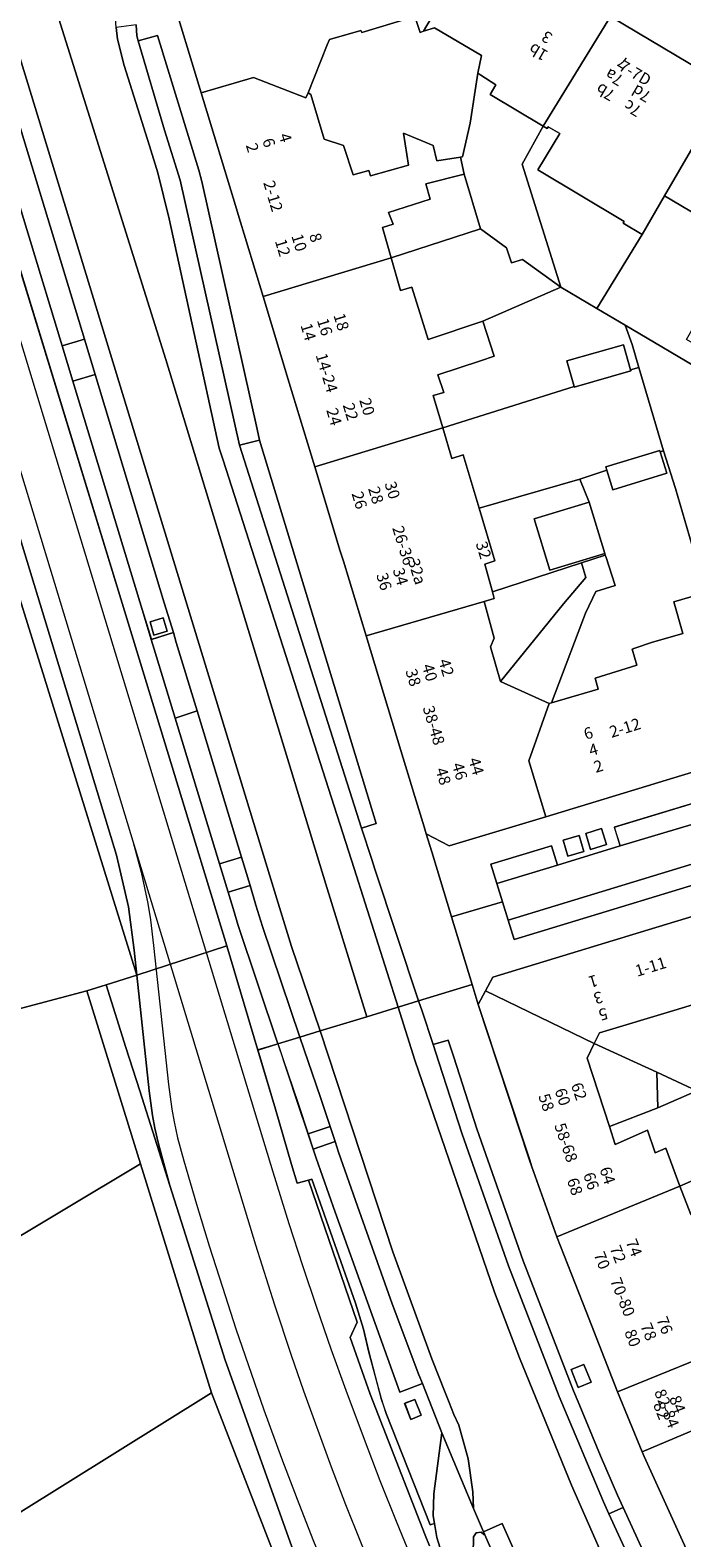
# Model space of a CAD drawing. Units: metres. Extents: x 79365 to 82786, y 452565 to 457268.
# Drawn here: x 79926 to 79982, y 454230 to 454361 of the extents above; entities that cross this region are included whole.
import ezdxf
from ezdxf.enums import TextEntityAlignment as Align

# ---------------------------------------------------------------- set-up
doc = ezdxf.new("R2010")
doc.units = ezdxf.units.M
doc.header["$MEASUREMENT"] = 0
for name, color, linetype, lineweight in [('Begroeid terreindeel_groenvoorziening_gras- en kruidachtigen_0', 7, 'Continuous', 0), ('Begroeid terreindeel_groenvoorziening_heesters_0', 7, 'Continuous', 0), ('Inrit-uitrit-verkeersdrempel_0', 7, 'Continuous', 0), ('Nummeraanduiding', 7, 'Continuous', 0), ('Nummeraanduidingreeks', 7, 'Continuous', 0), ('Onbegroeid terreindeel_erf_0', 7, 'Continuous', 0), ('Onbegroeid terreindeel_gesloten verharding_0', 7, 'Continuous', 0), ('Onbegroeid terreindeel_onverhard_0', 7, 'Continuous', 0), ('Onbegroeid terreindeel_open verharding_0', 7, 'Continuous', 0), ('Pand_0', 7, 'Continuous', 0), ('Scheiding_0', 7, 'Continuous', 0), ('Spoor_0', 7, 'Continuous', 0), ('Wegdeel_gesloten verharding_0', 7, 'Continuous', 0), ('Wegdeel_gesloten verharding_asfalt_0', 7, 'Continuous', 0), ('Wegdeel_open verharding_0', 7, 'Continuous', 0), ('Wegdeel_open verharding_betonstraatstenen_0', 7, 'Continuous', 0), ('Wegdeel_open verharding_gebakken klinkers_0', 7, 'Continuous', 0), ('Wegdeel_open verharding_tegels_0', 7, 'Continuous', 0)]:
    doc.layers.add(name, color=color, linetype=linetype, lineweight=lineweight)

# ---------------------------------------------------------------- blocks, each defined once
blk = doc.blocks.new('BGT_lev_stadsdelen_Centrum_REALDWG_1_FMEBLOCK307')
at = {"layer": 'Wegdeel_open verharding_tegels_0'}
for points in [[(3.046, 9.425), (2.116, 7.961), (-3.48, 11.283), (-2.643, 12.811), (-3.147, 13.099), (-7.31, 15.454), (-8.261, 13.842), (-32.6, 28.35), (-31.717, 29.886), (-36.136, 32.459), (-36.208, 32.5), (-37.903, 33.231), (-39.715, 33.581), (-40.875, 33.551), (-40.781, 31.893), (-41.078, 31.876), (-41.413, 31.808), (-41.909, 31.681), (-63.638, 25.07), (-64.168, 26.75), (-64.66, 28.337), (-69.097, 27.036), (-67.296, 21.142), (-66.767, 19.41), (-66.129, 20.601), (-65.491, 21.791), (-51.99, 25.894), (-39.935, 29.558), (-37.594, 28.145), (-37.215, 27.917), (-32.76, 25.321), (-27.967, 22.528), (-22.863, 19.554), (-18.195, 16.833), (-13.51, 14.092), (-8.689, 11.27), (-3.984, 8.517), (0.755, 5.744), (5.265, 3.104), (10.018, 0.323), (14.326, -2.216), (19.071, -5.012), (23.797, -7.797), (28.289, -10.444), (32.858, -13.136), (37.353, -15.785), (42.102, -18.583), (46.683, -21.283), (45.609, -23.162), (47.499, -24.242), (48.595, -22.335), (65.271, -32.101), (67.846, -33.581), (69.097, -31.314), (56.022, -23.671), (55.393, -24.748), (54.213, -24.054), (54.841, -22.98), (45.083, -17.276), (44.383, -18.473), (42.341, -17.236), (43.022, -16.071), (41.965, -15.463), (42.835, -13.893), (42.221, -13.534), (38.08, -11.097), (37.977, -11.036), (37.059, -12.573), (35.224, -11.493), (34.544, -12.65), (32.466, -11.453), (33.156, -10.278), (25.598, -5.835), (24.916, -6.994), (23.364, -6.035), (24.026, -4.911), (17.327, -0.973), (16.557, -2.284), (14.965, -1.319), (15.723, -0.03), (11.625, 2.379), (12.504, 3.927)], [(38.625, -12.003), (39.875, -12.743), (39.17, -14.003), (37.92, -13.273)], [(40.393, -13.043), (41.643, -13.783), (40.937, -15.043), (39.687, -14.313)]]:
    blk.add_lwpolyline(points, close=True, dxfattribs=at)
blk = doc.blocks.new('BGT_lev_stadsdelen_Centrum_REALDWG_1_FMEBLOCK558')
at = {"layer": 'Wegdeel_open verharding_gebakken klinkers_0'}
for points in [[(-2.43, 11.53), (-4.38, 10.94), (1.66, -8.92), (2.46, -11.53), (4.38, -10.93), (3.59, -8.33)], [(3.5, -9.65), (3.85, -10.82), (2.68, -11.15), (2.36, -9.99)]]:
    blk.add_lwpolyline(points, close=True, dxfattribs=at)
blk = doc.blocks.new('BGT_lev_stadsdelen_Centrum_REALDWG_1_FMEBLOCK1464')
at = {"layer": 'Wegdeel_open verharding_tegels_0'}
for points in [[(-1.27, 6.27), (-2.94, 10.98), (-3.19, 11.76), (-3.63, 13.08), (-4.51, 15.73), (-6.25, 20.92), (-8.01, 20.39), (-6.47, 15.24), (-5.08, 10.44), (-4.58, 8.79), (-3.59, 9.07), (-3.31, 9.15), (0.48, -1.64), (1.18, -3.9), (1.66, -5.88), (2.74, -9.97), (3.17, -11.24), (6.98, -20.92), (7.36, -20.81), (7.24, -20.12), (7.32, -18.22), (8.01, -12.9), (6.34, -8.63), (4.35, -9.38)], [(5.65, -10), (6.22, -11.38), (5.32, -11.74), (4.77, -10.35)]]:
    blk.add_lwpolyline(points, close=True, dxfattribs=at)
blk = doc.blocks.new('BGT_lev_stadsdelen_Centrum_REALDWG_1_FMEBLOCK2270')
at = {"layer": 'Wegdeel_open verharding_tegels_0'}
for points in [[(-4.5405, 3.405), (-7.5605, 10.017), (-10.6185, 16.714), (-10.7895, 17.13), (-12.9335, 22.337), (-15.6665, 29.344), (-18.1995, 35.839), (-20.3835, 41.923), (-20.6065, 42.599), (-25.0465, 56.042), (-25.5755, 57.774), (-30.2395, 56.351), (-29.9475, 55.47), (-28.9835, 52.567), (-27.6795, 52.945), (-27.1885, 51.446), (-25.1765, 45.213), (-21.1525, 33.753), (-16.7545, 22.432), (-16.3655, 21.473), (-14.4245, 16.791), (-12.9305, 13.354), (-12.4425, 12.29), (-9.9395, 6.834), (-7.5735, 1.676), (-6.4625, -0.618), (-1.3665, -10.581), (4.0835, -20.355), (5.7315, -23.165), (6.4915, -24.461), (6.2625, -24.594), (5.8535, -24.807), (6.6355, -26.155), (11.3055, -33.956), (12.1255, -35.242), (12.5115, -34.969), (12.7405, -34.825), (13.8145, -36.629), (13.8525, -36.692), (15.1205, -38.82), (26.8265, -57.064), (27.2835, -57.774), (30.2395, -55.87), (29.1125, -54.12), (24.7335, -47.321), (16.6645, -34.793), (12.4855, -27.829), (9.7725, -23.308), (8.6975, -21.517), (6.1165, -16.887), (2.4825, -10.367), (2.3035, -10.047), (-0.9805, -3.592)], [(-16.3425, 22.738), (-16.9655, 24.289), (-15.8525, 24.737), (-15.2295, 23.187)]]:
    blk.add_lwpolyline(points, close=True, dxfattribs=at)
blk = doc.blocks.new('BGT_lev_stadsdelen_Centrum_REALDWG_1_FMEBLOCK2422')
at = {"layer": 'Wegdeel_open verharding_tegels_0'}
blk.add_lwpolyline([(-67.167, 37.637), (-56.909, 31.552), (-51.826, 28.537), (-47.34, 25.876), (-44.581, 24.244), (-42.913, 23.257), (-38.041, 20.376), (-33.319, 17.583), (-32.905, 17.338), (-23.441, 11.741), (-21.602, 10.653), (-11.237, 4.524), (-6.822, 1.913), (-5.213, 0.962), (2.535, -3.62), (10.147, -8.121), (11.553, -8.953), (16.521, -11.89), (21.032, -14.558), (26.561, -17.827), (27.748, -18.529), (29.35, -19.477), (31.308, -20.636), (35.522, -23.129)], dxfattribs=at)
blk = doc.blocks.new('BGT_lev_stadsdelen_Centrum_REALDWG_1_FMEBLOCK2735')
at = {"layer": 'Wegdeel_open verharding_0'}
for points in [[(-4.16, 10.17), (-11.56, 22.05), (-17.35, 31.29), (-17.44, 31.45), (-15.66, 39.22), (-25.61, 33.05), (-22.9, 28.76), (-22.45, 28.03), (-20.33, 29.3), (-19.88, 28.59), (-14.59, 20.15), (-12.53, 16.87), (-9.75, 12.43), (-7.69, 9.14), (3.29, -8.37), (1.15, -9.7), (1.84, -10.79), (2.52, -11.89), (4.66, -10.55), (7.11, -14.47), (12.68, -23.36), (14.78, -26.7), (12.63, -28.03), (14.06, -30.32), (16.18, -28.94), (18.8, -33.12), (22.62, -39.21), (25.61, -37.36), (22.48, -32.37), (14.9, -20.26), (12.25, -16.02), (11.03, -14.08), (7.17, -7.91), (4.02, -2.89), (-3.22, 8.67), (-3.71, 9.45)], [(-21.07, 29.67), (-22.09, 29.05), (-22.73, 30.12), (-21.71, 30.74)], [(2.91, -10.86), (2.27, -9.85), (3.29, -9.2), (3.93, -10.22)]]:
    blk.add_lwpolyline(points, close=True, dxfattribs=at)
blk = doc.blocks.new('BGT_lev_stadsdelen_Centrum_REALDWG_1_FMEBLOCK2879')
at = {"layer": 'Wegdeel_open verharding_tegels_0'}
for points in [[(39.6535, -12.73), (34.9835, -9.989), (30.3575, -7.274), (25.8825, -4.647), (21.2935, -1.954), (16.4055, 0.915), (11.8145, 3.61), (11.8685, 3.695), (2.5655, 9.135), (2.5255, 9.054), (-2.8905, 12.227), (-6.7965, 14.516), (-6.7465, 14.596), (-10.4245, 16.757), (-11.6635, 17.484), (-16.0455, 20.058), (-16.0965, 19.995), (-21.0635, 22.931), (-25.3935, 25.49), (-30.2565, 28.365), (-32.1785, 29.501), (-34.9595, 31.137), (-34.4035, 32.109), (-39.7635, 35.25), (-40.7615, 33.371), (-43.8315, 32.44), (-50.9025, 30.296), (-62.0525, 26.916), (-70.4565, 24.368), (-72.4495, 25.415), (-71.9745, 23.862), (-70.2475, 18.209), (-65.8105, 19.51), (-66.3035, 21.098), (-66.8285, 22.778), (-61.5375, 24.37), (-61.0355, 22.69), (-55.5785, 24.37), (-56.0805, 26.02), (-44.7025, 29.464), (-44.1685, 27.766), (-41.5515, 28.405), (-39.8395, 28.341), (-38.1885, 27.884), (-37.5095, 27.566), (-35.8275, 26.577), (-34.9465, 28.104), (-27.6225, 23.752), (-27.0095, 24.783), (-24.9465, 23.557), (-25.5595, 22.526), (-21.9775, 20.397), (-19.1135, 18.71), (-18.3325, 18.26), (-17.7255, 19.295), (-15.9135, 18.233), (-16.5205, 17.198), (-16.1835, 16.99), (-8.9595, 12.765), (-8.3265, 13.845), (-7.2915, 13.238), (-7.9235, 12.158), (-1.7455, 8.536), (3.5875, 5.41), (12.1555, 0.387), (29.2525, -9.649), (30.9925, -10.669), (38.9245, -15.325), (38.0525, -16.847), (38.5785, -17.135), (42.7175, -19.57), (43.2735, -19.867), (44.1255, -18.337), (65.4455, -31.078), (64.6435, -32.421), (65.3055, -32.813), (67.7675, -34.27), (68.9455, -34.795), (69.4085, -35.002), (70.6445, -35.25), (72.4495, -31.979), (61.6695, -25.652), (58.8765, -24.012), (53.9755, -21.136), (49.3025, -18.393), (44.2555, -15.431)], [(-34.5035, 29.452), (-35.4885, 27.837), (-36.6055, 28.518), (-35.6205, 30.133)], [(-58.7295, 23.9), (-60.1185, 23.48), (-60.5375, 24.87), (-59.1495, 25.29)], [(-56.7665, 24.49), (-58.1555, 24.07), (-58.5745, 25.46), (-57.1865, 25.88)]]:
    blk.add_lwpolyline(points, close=True, dxfattribs=at)

msp = doc.modelspace()

# ---------------------------------------------------------------- linework, layer by layer
at = {"layer": 'Begroeid terreindeel_groenvoorziening_gras- en kruidachtigen_0'}
for points in [[(79912.648, 454356.904), (79909.045, 454368.904), (79905.939, 454377.622), (79904.966, 454380.253), (79903.988, 454382.192), (79903.584, 454382.872), (79903.093, 454382.933), (79903.637, 454381.136), (79914.839, 454344.149), (79920.582, 454325.186), (79920.797, 454324.499), (79934.912, 454279.275), (79934.681, 454281.447), (79934.167, 454285.199), (79933.126, 454289.695), (79930.266, 454299.156), (79921.972, 454326.302)], [(79922.684, 454347.277), (79922.613, 454347.509), (79918.641, 454360.571), (79913.995, 454375.849), (79912.908, 454381.101), (79912.736, 454381.741), (79903.584, 454382.872), (79903.988, 454382.192), (79904.966, 454380.253), (79905.939, 454377.622), (79909.045, 454368.904), (79912.648, 454356.904), (79921.972, 454326.302), (79930.266, 454299.156), (79933.126, 454289.695), (79934.167, 454285.199), (79934.681, 454281.447), (79934.912, 454279.275), (79942.731, 454281.823), (79933.634, 454311.63)], [(79934.912, 454279.275), (79932.224, 454278.436), (79933.957, 454272.973), (79935.157, 454269.193), (79937.766, 454260.966), (79937.331, 454262.573), (79936.786, 454264.578), (79936.471, 454265.959), (79936.267, 454267.07), (79935.979, 454269.203)]]:
    msp.add_lwpolyline(points, close=True, dxfattribs=at)
msp.add_lwpolyline([(79960.373, 454229.629), (79959.999, 454230.544), (79955.208, 454242.826), (79953.46, 454247.743), (79954.072, 454249.08), (79949.848, 454261.438), (79948.855, 454261.158), (79948.356, 454262.808), (79946.965, 454267.609), (79945.433, 454272.752), (79942.731, 454281.823), (79934.912, 454279.275), (79935.979, 454269.203), (79936.267, 454267.07), (79936.471, 454265.959), (79936.786, 454264.578), (79937.331, 454262.573), (79937.766, 454260.966), (79938.957, 454257.214), (79942.583, 454245.785), (79948.654, 454228.82)], dxfattribs=at)
at = {"layer": 'Begroeid terreindeel_groenvoorziening_heesters_0'}
msp.add_lwpolyline([(79961.285, 454229.51), (79961.001, 454230.363), (79960.799, 454231.557), (79960.421, 454231.444), (79956.607, 454241.129), (79956.183, 454242.401), (79955.1, 454246.483), (79954.618, 454248.467), (79953.923, 454250.726), (79950.13, 454261.517), (79949.848, 454261.438), (79954.072, 454249.08), (79953.46, 454247.743), (79955.208, 454242.826), (79959.999, 454230.544), (79960.373, 454229.629)], dxfattribs=at)
at = {"layer": 'Inrit-uitrit-verkeersdrempel_0'}
for p, q in [((79967.222, 454284.053), (79966.237, 454287.228)), ((79959.722, 454276.141), (79959.43, 454277.022))]:
    msp.add_line(p, q, dxfattribs=at)
msp.add_lwpolyline([(79955.351, 454289.311), (79955.624, 454288.489), (79959.43, 454277.022)], dxfattribs=at)
at = {"layer": 'Onbegroeid terreindeel_erf_0'}
for points in [[(79958.813, 454362.563), (79954.473, 454361.251), (79954.387, 454361.436), (79951.663, 454360.641), (79951.476, 454360.177), (79949.807, 454356.024), (79950.059, 454355.853), (79951.214, 454351.974), (79952.894, 454351.426), (79953.727, 454348.868), (79955.108, 454349.243), (79955.234, 454348.798), (79958.537, 454349.716), (79958.11, 454352.513), (79960.702, 454351.42), (79961.011, 454350.088), (79963.069, 454350.418), (79963.254, 454350.448), (79963.926, 454353.378), (79964.573, 454357.726), (79964.91, 454359.246), (79960.819, 454361.652), (79959.852, 454361.36), (79959.549, 454361.269), (79959.093, 454362.648)], [(79987.439, 454277.955), (79981.648, 454276.2), (79975.164, 454274.236), (79974.715, 454273.313), (79980.173, 454270.829), (79983.649, 454269.216)]]:
    msp.add_lwpolyline(points, dxfattribs=at)
for points in [[(79968.434, 454349.814), (79970.271, 454353.108), (79965.662, 454355.861), (79966.16, 454356.701), (79964.835, 454357.557), (79964.573, 454357.726), (79963.926, 454353.378), (79963.254, 454350.448), (79963.069, 454350.418), (79963.405, 454348.942), (79964.82, 454344.168), (79967.082, 454342.529), (79967.513, 454341.213), (79968.468, 454341.525), (79971.799, 454339.112)], [(79969.816, 454349.306), (79971.719, 454352.463), (79970.696, 454353.045), (79970.611, 454352.905), (79970.271, 454353.108), (79968.434, 454349.814), (79971.799, 454339.112), (79974.93, 454337.258), (79978.874, 454343.7), (79977.238, 454344.668), (79977.316, 454344.828)], [(79963.405, 454348.942), (79960.06, 454348.086), (79960.421, 454346.753), (79956.807, 454345.611), (79957.201, 454344.591), (79956.292, 454344.293), (79957.034, 454341.664), (79964.82, 454344.168)], [(79990.273, 454341.448), (79980.834, 454347.04), (79978.874, 454343.7), (79974.93, 454337.258), (79977.406, 454335.793), (79984.566, 454331.554), (79984.944, 454332.145), (79985.48, 454332.997), (79982.737, 454334.541), (79983.322, 454335.58), (79986.065, 454334.037), (79986.522, 454334.85)], [(79968.468, 454341.525), (79967.513, 454341.213), (79967.082, 454342.529), (79964.82, 454344.168), (79957.034, 454341.664), (79957.836, 454338.828), (79958.824, 454339.116), (79960.254, 454334.541), (79965.022, 454336.159), (79971.799, 454339.112)], [(79977.876, 454331.907), (79978.584, 454332.11), (79978.005, 454334.129), (79977.406, 454335.793), (79974.93, 454337.258), (79971.799, 454339.112), (79965.022, 454336.159), (79966.014, 454333.118), (79964.802, 454332.703), (79961.112, 454331.483), (79961.635, 454329.954), (79960.686, 454329.692), (79961.526, 454326.861), (79972.955, 454330.475), (79972.322, 454332.69), (79977.248, 454334.099)], [(79993.08, 454313.546), (79994.428, 454312.763), (80000.173, 454322.54), (79998.685, 454323.399), (79989.664, 454328.572), (79986.042, 454330.681), (79984.566, 454331.554), (79977.406, 454335.793), (79978.005, 454334.129), (79978.584, 454332.11), (79980.743, 454324.878), (79981.774, 454321.586), (79984.428, 454312.553), (79989.608, 454314.057), (79989.693, 454313.8), (79989.982, 454313.866), (79986.053, 454330.552), (79989.792, 454328.293)], [(79978.584, 454332.11), (79977.876, 454331.907), (79977.899, 454331.825), (79972.972, 454330.415), (79972.955, 454330.475), (79961.526, 454326.861), (79962.314, 454324.207), (79963.293, 454324.531), (79964.694, 454319.878), (79973.445, 454322.414), (79973.891, 454322.544), (79975.807, 454323.197), (79975.724, 454323.468), (79980.425, 454324.901), (79980.461, 454324.782), (79980.743, 454324.878)], [(79981.774, 454321.586), (79980.743, 454324.878), (79980.461, 454324.782), (79981.031, 454322.913), (79976.33, 454321.481), (79975.807, 454323.197), (79973.891, 454322.544), (79973.445, 454322.414), (79974.277, 454320.417), (79975.632, 454315.942), (79975.676, 454315.809), (79975.717, 454315.686), (79976.534, 454313.171), (79974.846, 454312.623), (79973.952, 454310.742), (79970.999, 454302.948), (79975.059, 454304.141), (79974.788, 454305.082), (79978.404, 454306.222), (79978.012, 454307.608), (79978.252, 454307.694), (79979.704, 454308.191), (79982.426, 454308.987), (79981.631, 454311.741), (79984.428, 454312.553)], [(79969.493, 454318.968), (79974.277, 454320.417), (79973.445, 454322.414), (79964.694, 454319.878), (79966.072, 454315.3), (79965.178, 454315.024), (79965.85, 454312.613), (79973.596, 454315.133), (79975.676, 454315.809), (79975.632, 454315.942), (79970.848, 454314.493)], [(79973.952, 454310.742), (79974.846, 454312.623), (79976.534, 454313.171), (79975.717, 454315.686), (79975.676, 454315.809), (79973.596, 454315.133), (79973.989, 454313.851), (79972.05, 454311.553), (79966.553, 454304.797), (79970.791, 454302.887), (79970.999, 454302.948)], [(79973.596, 454315.133), (79965.85, 454312.613), (79966.011, 454312.038), (79965.146, 454311.779), (79965.998, 454308.582), (79965.671, 454307.829), (79966.553, 454304.797), (79972.05, 454311.553), (79973.989, 454313.851)], [(79980.173, 454270.829), (79974.715, 454273.313), (79974.097, 454272.04), (79976.031, 454266.11), (79980.243, 454267.737)], [(79988.137, 454266.443), (79986.328, 454269.261), (79984.706, 454269.675), (79983.649, 454269.216), (79980.243, 454267.737), (79976.031, 454266.11), (79976.546, 454264.53), (79979.345, 454265.778), (79980.016, 454263.81), (79980.933, 454264.202), (79982.17, 454260.916), (79989.12, 454263.962)], [(79993.163, 454262.356), (79990.356, 454263.827), (79989.527, 454264.141), (79989.12, 454263.962), (79982.17, 454260.916), (79983.106, 454258.431), (79984.188, 454258.903), (79984.889, 454257.045), (79989.454, 454259.007), (79989.503, 454258.848), (79990.329, 454256.632), (79992.441, 454257.725), (79997.18, 454259.146), (79998.218, 454259.664)]]:
    msp.add_lwpolyline(points, close=True, dxfattribs=at)
at = {"layer": 'Onbegroeid terreindeel_gesloten verharding_0'}
for points in [[(79975.354, 454292.01), (79973.966, 454291.59), (79974.385, 454290.2), (79975.774, 454290.62)], [(79973.391, 454291.42), (79972.003, 454291), (79972.422, 454289.61), (79973.811, 454290.03)]]:
    msp.add_lwpolyline(points, close=True, dxfattribs=at)
at = {"layer": 'Onbegroeid terreindeel_onverhard_0'}
for points in [[(79930.339, 454334.597), (79928.393, 454334.006), (79929.329, 454330.927), (79931.273, 454331.516)], [(79937.204, 454310.34), (79936.061, 454309.998), (79936.389, 454308.842), (79937.551, 454309.175)], [(79944.006, 454289.515), (79942.102, 454288.938), (79942.851, 454286.477), (79944.753, 454287.053)], [(79951.724, 454266.091), (79949.807, 454265.45), (79950.247, 454264.122), (79952.158, 454264.792)], [(79959.093, 454242.363), (79958.214, 454242.02), (79958.761, 454240.623), (79959.66, 454240.987)]]:
    msp.add_lwpolyline(points, close=True, dxfattribs=at)
at = {"layer": 'Onbegroeid terreindeel_open verharding_0'}
msp.add_lwpolyline([(79972.704, 454244.96), (79973.327, 454243.409), (79974.44, 454243.858), (79973.817, 454245.408)], close=True, dxfattribs=at)
at = {"layer": 'Pand_0'}
for points in [[(79940.511, 454356.008), (79945.068, 454357.343), (79949.623, 454355.567), (79949.807, 454356.024), (79951.476, 454360.177), (79951.663, 454360.641), (79954.387, 454361.436), (79954.473, 454361.251), (79958.813, 454362.563), (79959.093, 454362.648), (79959.549, 454361.269), (79959.852, 454361.36), (79964.611, 454369.47), (79958.682, 454372.987), (79955.948, 454372.159), (79945.276, 454368.925), (79942.438, 454368.065), (79938.755, 454366.949), (79937.751, 454365.077)], [(79964.611, 454369.47), (79959.852, 454361.36), (79960.819, 454361.652), (79964.91, 454359.246), (79964.573, 454357.726), (79964.835, 454357.557), (79966.16, 454356.701), (79965.662, 454355.861), (79970.271, 454353.108), (79976.116, 454362.646), (79969.083, 454366.818)], [(79976.116, 454362.646), (79970.271, 454353.108), (79970.611, 454352.905), (79970.696, 454353.045), (79971.719, 454352.463), (79969.816, 454349.306), (79977.316, 454344.828), (79977.238, 454344.668), (79978.874, 454343.7), (79980.834, 454347.04), (79986.374, 454356.561)], [(79945.899, 454338.28), (79957.034, 454341.664), (79956.292, 454344.293), (79957.201, 454344.591), (79956.807, 454345.611), (79960.421, 454346.753), (79960.06, 454348.086), (79963.405, 454348.942), (79963.069, 454350.418), (79961.011, 454350.088), (79960.702, 454351.42), (79958.11, 454352.513), (79958.537, 454349.716), (79955.234, 454348.798), (79955.108, 454349.243), (79953.727, 454348.868), (79952.894, 454351.426), (79951.214, 454351.974), (79950.059, 454355.853), (79949.807, 454356.024), (79949.623, 454355.567), (79945.068, 454357.343), (79940.511, 454356.008), (79943.491, 454346.219), (79943.727, 454345.44)], [(79986.374, 454356.561), (79980.834, 454347.04), (79990.273, 454341.448), (79995.943, 454350.885), (79991.457, 454353.546)], [(79950.386, 454323.485), (79961.526, 454326.861), (79960.686, 454329.692), (79961.635, 454329.954), (79961.112, 454331.483), (79964.802, 454332.703), (79966.014, 454333.118), (79965.022, 454336.159), (79960.254, 454334.541), (79958.824, 454339.116), (79957.836, 454338.828), (79957.034, 454341.664), (79945.899, 454338.28), (79948.169, 454330.795)], [(79972.322, 454332.69), (79972.955, 454330.475), (79972.972, 454330.415), (79977.899, 454331.825), (79977.876, 454331.907), (79977.248, 454334.099)], [(79954.851, 454308.778), (79965.146, 454311.779), (79966.011, 454312.038), (79965.85, 454312.613), (79965.178, 454315.024), (79966.072, 454315.3), (79964.694, 454319.878), (79963.293, 454324.531), (79962.314, 454324.207), (79961.526, 454326.861), (79950.386, 454323.485), (79952.61, 454316.151), (79952.878, 454315.267)], [(79980.461, 454324.782), (79980.425, 454324.901), (79975.724, 454323.468), (79975.807, 454323.197), (79976.33, 454321.481), (79981.031, 454322.913)], [(79974.277, 454320.417), (79969.493, 454318.968), (79970.848, 454314.493), (79975.632, 454315.942)], [(79970.488, 454293.046), (79969.028, 454297.913), (79970.791, 454302.887), (79966.553, 454304.797), (79965.671, 454307.829), (79965.998, 454308.582), (79965.146, 454311.779), (79954.851, 454308.778), (79957.886, 454298.792), (79958.81, 454295.754), (79958.985, 454295.18), (79959.901, 454292.167), (79960.091, 454291.545), (79962.084, 454290.498)], [(79988.709, 454298.57), (79984.428, 454312.553), (79981.631, 454311.741), (79982.426, 454308.987), (79979.704, 454308.191), (79978.252, 454307.694), (79978.012, 454307.608), (79978.404, 454306.222), (79974.788, 454305.082), (79975.059, 454304.141), (79970.999, 454302.948), (79970.791, 454302.887), (79969.028, 454297.913), (79970.488, 454293.046), (79981.638, 454296.426)], [(79965.261, 454277.904), (79974.715, 454273.313), (79975.164, 454274.236), (79981.648, 454276.2), (79987.439, 454277.955), (79988.798, 454277.192), (79993.796, 454285.448), (79991.455, 454286.861), (79979.4, 454283.197), (79965.899, 454279.094)], [(79930.54, 454277.91), (79924.119, 454276.176), (79913.897, 454272.927), (79910.898, 454271.974), (79907.89, 454270.089), (79905.017, 454274.673), (79900, 454271.529), (79888.194, 454264.132), (79888.048, 454264.04), (79886.266, 454256.274), (79886.363, 454256.118), (79892.153, 454246.872), (79896.71, 454249.733), (79900, 454244.493), (79901.243, 454242.514), (79935.208, 454262.865)], [(79971.47, 454256.51), (79982.17, 454260.916), (79980.933, 454264.202), (79980.016, 454263.81), (79979.345, 454265.778), (79976.546, 454264.53), (79976.031, 454266.11), (79974.097, 454272.04), (79974.715, 454273.313), (79965.261, 454277.904), (79964.623, 454276.713), (79969.063, 454263.27), (79969.286, 454262.594)], [(79980.173, 454270.829), (79980.243, 454267.737), (79983.649, 454269.216)], [(79907.73, 454221.937), (79941.395, 454242.925), (79935.208, 454262.865), (79901.243, 454242.514), (79904.152, 454237.879), (79900, 454235.279), (79899.55, 454234.997), (79900, 454234.279), (79900.493, 454233.492)], [(79976.736, 454243.008), (79987.433, 454247.383), (79986.673, 454249.25), (79986.3, 454250.167), (79987.394, 454250.657), (79985.857, 454254.727), (79988.438, 454255.8), (79990.329, 454256.632), (79989.503, 454258.848), (79989.454, 454259.007), (79984.889, 454257.045), (79984.188, 454258.903), (79983.106, 454258.431), (79982.17, 454260.916), (79971.47, 454256.51), (79974.003, 454250.015)], [(79978.88, 454237.801), (79990.694, 454242.793), (79989.74, 454245.109), (79989.608, 454245.415), (79992.522, 454246.618), (79991.385, 454249.425), (80004.903, 454254.537), (80005.503, 454255.483), (80002.997, 454256.94), (79999.979, 454258.695), (79998.296, 454259.618), (79998.218, 454259.664), (79997.18, 454259.146), (79999.182, 454253.905), (79990.832, 454250.808), (79990.783, 454250.905), (79986.673, 454249.25), (79987.433, 454247.383), (79976.736, 454243.008)], [(79985.129, 454224.076), (79995.915, 454228.958), (79994.982, 454231.096), (79998.566, 454232.816), (79996.665, 454236.946), (79996.635, 454237.011), (79996.565, 454237.162), (79996.801, 454237.307), (79993.876, 454244.075), (79993.833, 454244.175), (79990.694, 454242.793), (79978.88, 454237.801), (79979.051, 454237.385), (79982.109, 454230.688)], [(79926.993, 454201.374), (79951.625, 454216.602), (79941.395, 454242.925), (79907.73, 454221.937), (79910.875, 454216.916), (79915.483, 454219.796), (79919.337, 454213.633), (79916.675, 454211.961), (79917.325, 454211.796), (79917.231, 454211.348), (79917.098, 454211.367), (79916.444, 454211.226), (79915.98, 454210.743), (79915.865, 454210.083), (79916.139, 454209.472), (79916.707, 454209.118), (79916.617, 454208.663), (79915.955, 454208.802), (79918.613, 454204.564), (79923.186, 454207.468)]]:
    msp.add_lwpolyline(points, close=True, dxfattribs=at)
at = {"layer": 'Scheiding_0'}
for p, q in [((79933.634, 454311.63), (79922.684, 454347.277)), ((79942.731, 454281.823), (79933.634, 454311.63)), ((79945.433, 454272.752), (79942.731, 454281.823)), ((79933.957, 454272.973), (79935.157, 454269.193)), ((79946.965, 454267.609), (79945.433, 454272.752)), ((79948.356, 454262.808), (79946.965, 454267.609)), ((79948.855, 454261.158), (79948.356, 454262.808)), ((79937.766, 454260.966), (79938.957, 454257.214)), ((79949.848, 454261.438), (79948.855, 454261.158)), ((79954.072, 454249.08), (79949.848, 454261.438)), ((79953.46, 454247.743), (79954.072, 454249.08)), ((79955.208, 454242.826), (79953.46, 454247.743)), ((79959.999, 454230.544), (79955.208, 454242.826)), ((79960.373, 454229.629), (79959.999, 454230.544))]:
    msp.add_line(p, q, dxfattribs=at)
at = {"layer": 'Spoor_0'}
msp.add_line((79915.57, 454364.642), (79946.736, 454262.154), dxfattribs=at)
for points in [[(79911.277, 454367.437), (79934.559, 454290.929), (79945.244, 454255.82), (79946.88, 454250.593), (79948.326, 454246.217)], [(79934.559, 454290.929), (79935.283, 454288.214), (79935.849, 454285.494), (79936.081, 454284.084), (79936.366, 454281.844)], [(79936.366, 454281.844), (79937.647, 454269.752), (79937.935, 454267.619), (79938.139, 454266.508), (79938.454, 454265.127), (79938.999, 454263.122), (79940.101, 454259.351)], [(79946.736, 454262.154), (79948.134, 454257.653), (79949.315, 454254.009), (79950.533, 454250.379), (79951.79, 454246.76), (79953.087, 454243.154), (79954.677, 454238.892)], [(79940.101, 454259.351), (79941.204, 454255.726), (79942.345, 454252.115), (79943.526, 454248.513), (79945.964, 454241.464), (79947.507, 454237.238)], [(79948.326, 454246.217), (79949.4, 454243.101), (79951.806, 454236.501), (79953.066, 454233.223), (79954.365, 454229.96), (79955.915, 454226.204)], [(79954.677, 454238.892), (79956.057, 454235.318), (79957.476, 454231.761), (79958.933, 454228.219), (79960.428, 454224.693), (79963.05, 454218.759), (79966.551, 454210.836)], [(79947.507, 454237.238), (79948.849, 454233.695), (79950.228, 454230.166), (79953.01, 454223.373), (79954.501, 454219.89), (79956.32, 454215.779)]]:
    msp.add_lwpolyline(points, dxfattribs=at)
at = {"layer": 'Wegdeel_gesloten verharding_0'}
msp.add_lwpolyline([(79977.227, 454232.961), (79975.991, 454232.419), (79978.503, 454226.941), (79979.73, 454227.505)], close=True, dxfattribs=at)
at = {"layer": 'Wegdeel_gesloten verharding_asfalt_0'}
for points in [[(79937.708, 454345.036), (79936.724, 454349.054), (79936.002, 454351.395), (79933.795, 454358.4), (79933.207, 454360.675), (79933.117, 454361.696), (79933.014, 454362.872), (79932.905, 454365.068), (79927.792, 454363.46), (79937.426, 454332.821), (79951.36, 454287.192), (79954.925, 454275.648), (79957.518, 454276.439), (79957.641, 454276.476), (79953.824, 454288.546), (79942.417, 454324.06), (79942.072, 454325.105)], [(79937.426, 454332.821), (79927.792, 454363.46), (79923.769, 454362.196), (79925.426, 454356.816), (79947.095, 454285.894), (79948.375, 454281.76), (79950.862, 454274.409), (79954.925, 454275.648), (79951.36, 454287.192)], [(79923.769, 454362.196), (79922.155, 454361.686), (79923.757, 454356.458), (79924.588, 454353.567), (79930.339, 454334.597), (79931.273, 454331.516), (79937.293, 454311.658), (79938.081, 454309.059), (79938.338, 454308.21), (79940.147, 454302.244), (79944.006, 454289.515), (79944.753, 454287.053), (79945.272, 454285.34), (79945.832, 454283.494), (79949.097, 454273.87), (79950.862, 454274.409), (79948.375, 454281.76), (79947.095, 454285.894), (79925.426, 454356.816)], [(79938.672, 454348.413), (79937.323, 454352.775), (79935.005, 454360.53), (79934.896, 454360.976), (79934.85, 454361.93), (79933.117, 454361.696), (79933.207, 454360.675), (79933.795, 454358.4), (79936.002, 454351.395), (79936.724, 454349.054), (79937.708, 454345.036), (79942.072, 454325.105), (79942.417, 454324.06), (79953.824, 454288.546), (79957.641, 454276.476), (79959.43, 454277.022), (79955.624, 454288.489), (79955.351, 454289.311), (79954.444, 454292.057), (79943.852, 454325.373)], [(79945.577, 454325.789), (79943.852, 454325.373), (79954.444, 454292.057), (79955.724, 454292.449)], [(79957.175, 454255.187), (79950.862, 454274.409), (79949.097, 454273.87), (79950.882, 454268.61), (79951.724, 454266.091), (79952.158, 454264.792), (79952.463, 454263.881), (79952.844, 454262.791), (79954.107, 454259.174), (79957.118, 454250.673), (79959.451, 454244.501), (79959.775, 454243.739), (79961.445, 454239.468), (79964.214, 454232.864), (79964.159, 454234.318), (79963.751, 454237.197), (79962.914, 454240.129), (79962.506, 454241.054), (79962.081, 454242.078), (79961.746, 454242.965), (79960.587, 454245.882)], [(79960.686, 454273.238), (79961.196, 454271.702), (79963.219, 454265.437), (79967.243, 454253.977), (79971.657, 454242.614), (79975.512, 454233.462), (79975.991, 454232.419), (79977.227, 454232.961), (79976.739, 454234.025), (79975.245, 454237.462), (79973.304, 454242.144), (79972.915, 454243.103), (79968.517, 454254.424), (79964.493, 454265.884), (79962.481, 454272.117), (79961.99, 454273.616)]]:
    msp.add_lwpolyline(points, close=True, dxfattribs=at)
for points in [[(79975.695, 454228.189), (79972.746, 454234.907), (79968.203, 454245.966), (79966.024, 454251.678), (79959.1, 454271.863), (79957.641, 454276.476), (79957.518, 454276.439), (79954.925, 454275.648), (79950.862, 454274.409), (79957.175, 454255.187), (79960.587, 454245.882), (79961.746, 454242.965), (79962.081, 454242.078), (79962.506, 454241.054), (79962.914, 454240.129), (79963.751, 454237.197), (79964.159, 454234.318), (79964.214, 454232.864), (79965.064, 454230.837), (79966.687, 454231.561), (79969.841, 454224.52)], [(79978.503, 454226.941), (79975.991, 454232.419), (79975.512, 454233.462), (79971.657, 454242.614), (79967.243, 454253.977), (79963.219, 454265.437), (79961.196, 454271.702), (79960.686, 454273.238), (79959.722, 454276.141), (79959.43, 454277.022), (79957.641, 454276.476), (79959.1, 454271.863), (79966.024, 454251.678), (79968.203, 454245.966), (79972.746, 454234.907), (79975.695, 454228.189)], [(79969.841, 454224.52), (79966.687, 454231.561), (79965.064, 454230.837), (79965.177, 454230.569), (79966.574, 454227.402)]]:
    msp.add_lwpolyline(points, dxfattribs=at)
at = {"layer": 'Wegdeel_open verharding_0'}
for points in [[(79940.561, 454348.284), (79940.3, 454349.279), (79936.711, 454360.989), (79935.005, 454360.53), (79937.323, 454352.775), (79938.672, 454348.413), (79943.852, 454325.373), (79945.577, 454325.789), (79945.374, 454326.757)], [(79996.713, 454292.707), (79995.031, 454293.696), (79994.352, 454294.014), (79992.701, 454294.471), (79990.989, 454294.535), (79988.372, 454293.896), (79976.962, 454290.5), (79971.505, 454288.82), (79966.237, 454287.228), (79966.73, 454285.64), (79967.222, 454284.053), (79988.038, 454290.394), (79989.83, 454290.837), (79990.515, 454290.854), (79991.675, 454290.884), (79993.487, 454290.534), (79995.182, 454289.803), (79995.254, 454289.762), (79999.673, 454287.189), (80024.08, 454272.757), (80025.7, 454275.568), (80015.467, 454281.59), (80012.542, 454283.33)], [(79971.505, 454288.82), (79971.003, 454290.5), (79965.712, 454288.908), (79966.237, 454287.228)], [(79949.097, 454273.87), (79947.188, 454273.288), (79948.931, 454268.094), (79949.807, 454265.45), (79951.724, 454266.091), (79950.882, 454268.61)]]:
    msp.add_lwpolyline(points, close=True, dxfattribs=at)
at = {"layer": 'Wegdeel_open verharding_betonstraatstenen_0'}
for points in [[(79938.081, 454309.059), (79936.162, 454308.465), (79936.417, 454307.628), (79938.245, 454301.617), (79940.147, 454302.244), (79938.338, 454308.21)], [(79940.147, 454302.244), (79938.245, 454301.617), (79942.102, 454288.938), (79944.006, 454289.515)], [(79988.372, 454293.896), (79987.838, 454295.594), (79976.46, 454292.15), (79976.962, 454290.5)], [(79989.977, 454289.111), (79990.312, 454289.179), (79990.609, 454289.196), (79990.515, 454290.854), (79989.83, 454290.837), (79988.038, 454290.394), (79967.222, 454284.053), (79967.752, 454282.373), (79989.481, 454288.984)], [(79965.177, 454230.569), (79965.112, 454230.612), (79964.877, 454230.818), (79964.441, 454230.77), (79964.207, 454230.399), (79964.188, 454228.863), (79964.547, 454227.223), (79965.165, 454225.797), (79966.92, 454226.617), (79966.574, 454227.402)]]:
    msp.add_lwpolyline(points, close=True, dxfattribs=at)
at = {"layer": 'Wegdeel_open verharding_gebakken klinkers_0'}
for points in [[(79924.588, 454353.567), (79922.643, 454352.908), (79928.393, 454334.006), (79930.339, 454334.597)], [(79945.832, 454283.494), (79945.272, 454285.34), (79944.753, 454287.053), (79942.851, 454286.477), (79943.372, 454284.763), (79943.707, 454283.662), (79947.188, 454273.288), (79949.097, 454273.87)], [(79954.107, 454259.174), (79952.844, 454262.791), (79952.463, 454263.881), (79952.158, 454264.792), (79950.247, 454264.122), (79950.503, 454263.349), (79952.173, 454258.637), (79957.792, 454242.987), (79959.775, 454243.739), (79959.451, 454244.501), (79957.118, 454250.673)]]:
    msp.add_lwpolyline(points, close=True, dxfattribs=at)
at = {"layer": 'Wegdeel_open verharding_tegels_0'}
for points in [[(79920.797, 454324.499), (79920.582, 454325.186), (79914.839, 454344.149), (79903.637, 454381.136), (79894.026, 454378.308), (79921.332, 454290.734), (79908.041, 454282.47), (79913.897, 454272.927), (79924.119, 454276.176), (79930.54, 454277.91), (79932.224, 454278.436), (79934.912, 454279.275)], [(79929.329, 454330.927), (79928.393, 454334.006), (79922.643, 454352.908), (79921.745, 454355.852), (79920.163, 454361.054), (79918.641, 454360.571), (79922.613, 454347.509), (79922.684, 454347.277), (79933.634, 454311.63), (79942.731, 454281.823), (79945.433, 454272.752), (79947.188, 454273.288), (79943.707, 454283.662), (79943.372, 454284.763), (79942.851, 454286.477), (79942.102, 454288.938), (79938.245, 454301.617), (79936.417, 454307.628), (79936.162, 454308.465), (79935.368, 454311.075)]]:
    msp.add_lwpolyline(points, close=True, dxfattribs=at)
for points in [[(79934.85, 454361.93), (79934.896, 454360.976), (79935.005, 454360.53), (79936.711, 454360.989), (79940.3, 454349.279), (79940.561, 454348.284), (79945.374, 454326.757), (79945.577, 454325.789), (79955.724, 454292.449), (79954.444, 454292.057), (79955.351, 454289.311), (79955.624, 454288.489), (79959.43, 454277.022), (79964.094, 454278.445), (79962.293, 454284.339), (79960.566, 454289.992), (79960.091, 454291.545), (79959.901, 454292.167), (79958.985, 454295.18), (79958.81, 454295.754), (79957.886, 454298.792), (79954.851, 454308.778), (79952.878, 454315.267), (79952.61, 454316.151), (79950.386, 454323.485), (79948.169, 454330.795), (79945.899, 454338.28), (79943.727, 454345.44), (79943.491, 454346.219), (79940.511, 454356.008), (79937.751, 454365.077)], [(79948.654, 454228.82), (79942.583, 454245.785), (79938.957, 454257.214), (79937.766, 454260.966), (79935.157, 454269.193), (79933.957, 454272.973), (79932.224, 454278.436), (79930.54, 454277.91), (79935.208, 454262.865), (79941.395, 454242.925), (79951.625, 454216.602)], [(79964.188, 454228.863), (79964.207, 454230.399), (79964.441, 454230.77), (79964.877, 454230.818), (79965.112, 454230.612), (79965.177, 454230.569), (79965.064, 454230.837), (79964.214, 454232.864), (79961.445, 454239.468), (79960.763, 454234.148), (79960.683, 454232.243), (79960.799, 454231.557), (79961.001, 454230.363), (79961.285, 454229.51)]]:
    msp.add_lwpolyline(points, dxfattribs=at)

# ---------------------------------------------------------------- block references
at = {"layer": 'Wegdeel_open verharding_0'}
msp.add_blockref('BGT_lev_stadsdelen_Centrum_REALDWG_1_FMEBLOCK2735', (79903.709, 454224.825), dxfattribs=at)
at = {"layer": 'Wegdeel_open verharding_gebakken klinkers_0'}
msp.add_blockref('BGT_lev_stadsdelen_Centrum_REALDWG_1_FMEBLOCK558', (79933.705, 454319.991), dxfattribs=at)
at = {"layer": 'Wegdeel_open verharding_tegels_0'}
for name, p in [('BGT_lev_stadsdelen_Centrum_REALDWG_1_FMEBLOCK2422', (80043.283, 454325.009)), ('BGT_lev_stadsdelen_Centrum_REALDWG_1_FMEBLOCK2879', (80032.541, 454266.13)), ('BGT_lev_stadsdelen_Centrum_REALDWG_1_FMEBLOCK307', (80031.39, 454257.303)), ('BGT_lev_stadsdelen_Centrum_REALDWG_1_FMEBLOCK2270', (79989.669, 454220.671)), ('BGT_lev_stadsdelen_Centrum_REALDWG_1_FMEBLOCK1464', (79953.439, 454252.366))]:
    msp.add_blockref(name, p, dxfattribs=at)

# ---------------------------------------------------------------- texts
at = {"layer": 'Nummeraanduiding'}
for s, rotation, p in [('1b', 149.35, (79969.89, 454359.663)), ('3', 149.35, (79970.655, 454360.953)), ('7', 149.32, (79977.275, 454358.762)), ('7a', 149.32, (79976.509, 454357.472)), ('7b', 149.32, (79975.744, 454356.182)), ('7d', 149.32, (79978.88, 454356.065)), ('7c', 149.32, (79978.114, 454354.775)), ('4', 286.9, (79947.711, 454352.075)), ('2', 286.9, (79944.84, 454351.203)), ('6', 286.9, (79946.276, 454351.639)), ('12', 286.9, (79947.481, 454342.512)), ('10', 286.9, (79948.916, 454342.948)), ('8', 286.9, (79950.351, 454343.384)), ('18', 286.9, (79952.579, 454336.05)), ('14', 286.9, (79949.709, 454335.178)), ('16', 286.9, (79951.144, 454335.614)), ('22', 286.9, (79953.386, 454328.236)), ('20', 286.9, (79954.821, 454328.672)), ('24', 286.9, (79951.95, 454327.8)), ('30', 286.9, (79957.027, 454321.411)), ('26', 286.9, (79954.156, 454320.539)), ('28', 286.9, (79955.592, 454320.975)), ('32', 286.91, (79964.959, 454316.2)), ('34', 286.91, (79957.735, 454313.901)), ('32a', 286.91, (79959.17, 454314.337)), ('36', 286.91, (79956.3, 454313.465)), ('42', 286.9, (79961.713, 454305.987)), ('38', 286.9, (79958.843, 454305.114)), ('40', 286.9, (79960.278, 454305.551)), ('6', 16.87, (79974.236, 454300.191)), ('4', 16.87, (79974.672, 454298.755)), ('46', 286.9, (79962.886, 454296.964)), ('44', 286.9, (79964.322, 454297.4)), ('2', 16.87, (79975.107, 454297.32)), ('48', 286.9, (79961.451, 454296.528)), ('1', 196.91, (79974.587, 454278.86)), ('3', 196.91, (79975.023, 454277.425)), ('5', 196.91, (79975.459, 454275.99)), ('62', 288.72, (79973.267, 454269.121)), ('58', 288.72, (79970.426, 454268.158)), ('60', 288.72, (79971.847, 454268.64)), ('66', 288.72, (79974.328, 454261.318)), ('64', 288.72, (79975.748, 454261.8)), ('68', 288.72, (79972.907, 454260.837)), ('70', 291.62, (79975.263, 454254.404)), ('72', 291.62, (79976.658, 454254.956)), ('74', 291.62, (79978.052, 454255.509)), ('78', 291.62, (79979.332, 454248.209)), ('76', 291.62, (79980.727, 454248.762)), ('80', 291.62, (79977.938, 454247.656)), ('84', 291.62, (79981.836, 454241.893)), ('82', 291.62, (79980.441, 454241.341))]:
    msp.add_text(s, height=1, rotation=rotation, dxfattribs=at).set_placement(p, align=Align.MIDDLE)
at = {"layer": 'Nummeraanduidingreeks'}
for s, rotation, p in [('7-7D', 329.502, (79978.21, 454357.626)), ('2-12', 286.616, (79946.642, 454346.993)), ('14-24', 286.616, (79951.311, 454331.625)), ('26-36', 287.189, (79957.991, 454316.598)), ('38-48', 286.616, (79960.628, 454300.957)), ('2-12', 17.143, (79977.422, 454300.658)), ('1-11', 17.057, (79979.657, 454279.879)), ('58-68', 288.908, (79972.138, 454264.664)), ('70-80', 291.773, (79977.063, 454251.219)), ('82-84', 291.773, (79980.904, 454241.53))]:
    msp.add_text(s, height=1, rotation=rotation, dxfattribs=at).set_placement(p, align=Align.MIDDLE)

doc.saveas('drawing.dxf')
